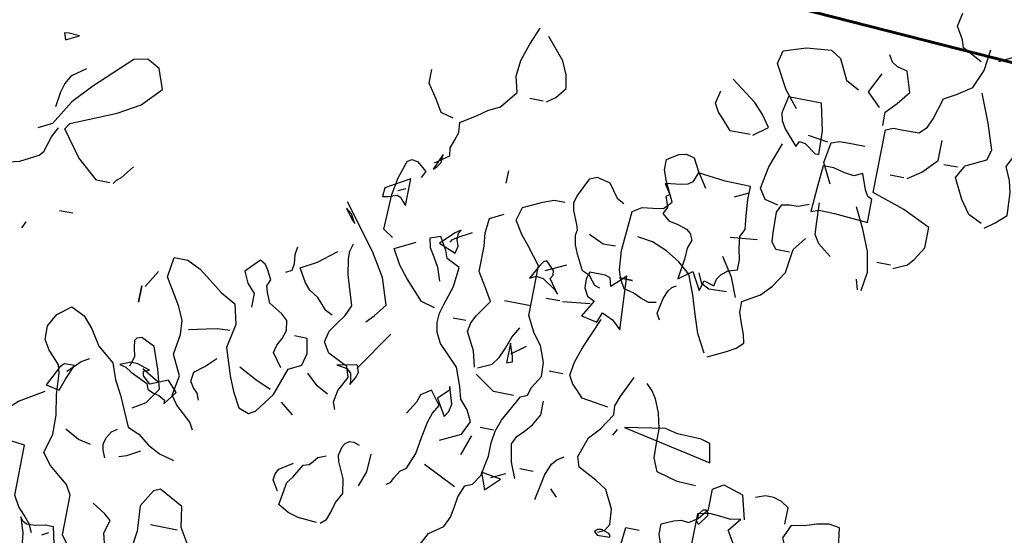
# Model space of a CAD drawing. Units: millimetres. Extents: x 267 to 883, y -66 to 415.
# Drawn here: x 774 to 774, y 181 to 181 of the extents above; entities that cross this region are included whole.
import ezdxf

# ---------------------------------------------------------------- set-up
doc = ezdxf.new("R2010")
doc.units = ezdxf.units.MM
doc.layers.add('tree', color=84, linetype='Continuous')

# ---------------------------------------------------------------- blocks, each defined once
blk = doc.blocks.new('T170')
at = {"layer": 'tree', "linetype": 'Continuous'}
for points in [[(-0.11731, 0.25584), (-0.1078, 0.2607), (-0.10658, 0.26434), (-0.10314, 0.27022), (-0.10436, 0.27669)], [(-0.13351, 0.17931), (-0.13816, 0.18276), (-0.14302, 0.18721), (-0.14242, 0.19794), (-0.141, 0.20361), (-0.13816, 0.20968), (-0.14444, 0.22243), (-0.14444, 0.22891), (-0.14647, 0.23215), (-0.1493, 0.23499), (-0.15214, 0.23843), (-0.15396, 0.24329), (-0.15092, 0.24956), (-0.14748, 0.25199), (-0.14404, 0.25584), (-0.13999, 0.25989), (-0.13472, 0.26232), (-0.12521, 0.25746)], [(-0.09484, 0.15238), (-0.10132, 0.15543), (-0.10395, 0.15846), (-0.1078, 0.16494), (-0.1078, 0.17465), (-0.09464, 0.18073), (-0.07905, 0.18579), (-0.07905, 0.21596), (-0.08269, 0.21737), (-0.08654, 0.21737), (-0.09484, 0.21757), (-0.09829, 0.22082), (-0.1001, 0.22527), (-0.10314, 0.23539), (-0.10881, 0.23863), (-0.1157, 0.24329), (-0.11934, 0.25219), (-0.12056, 0.26232)], [(-0.07743, 0.21757), (-0.07743, 0.22405), (-0.08209, 0.22912), (-0.08695, 0.23539), (-0.08391, 0.24491), (-0.07905, 0.24612), (-0.07622, 0.24774), (-0.07439, 0.25098)], [(-0.03613, 0.21757), (-0.02965, 0.22547), (-0.02318, 0.23681), (-0.02479, 0.24329), (-0.03532, 0.24673), (-0.04706, 0.24795), (-0.05192, 0.24491), (-0.05658, 0.23539), (-0.06305, 0.23195)], [(-0.13169, 0.18114), (-0.12521, 0.18417), (-0.12056, 0.19044), (-0.1157, 0.20016), (-0.11914, 0.20644), (-0.12865, 0.2111), (-0.13007, 0.21596), (-0.12602, 0.22811), (-0.12056, 0.24147)], [(-0.07439, 0.22568), (-0.06791, 0.23195), (-0.07258, 0.24147)], [(0.12643, 0.16028), (0.11995, 0.16494), (0.12057, 0.16858), (0.11915, 0.17243), (0.11793, 0.17648), (0.11834, 0.18114), (0.11085, 0.18599), (0.10639, 0.18923), (0.10093, 0.19207), (0.09445, 0.20016), (0.09647, 0.20765), (0.09566, 0.21535), (0.09303, 0.22365), (0.08959, 0.23195)], [(0.08008, 0.19855), (0.07623, 0.20138), (0.07218, 0.20644), (0.07339, 0.21272), (0.07623, 0.21899), (0.08493, 0.22891)], [(-0.01832, 0.20158), (-0.02479, 0.20644), (-0.02095, 0.21191), (-0.01629, 0.21677), (-0.00414, 0.22568)], [(-0.0505, 0.19855), (-0.0501, 0.20988), (-0.04706, 0.22243), (-0.03127, 0.22243), (-0.02965, 0.21454), (-0.03046, 0.2109), (-0.03269, 0.20745), (-0.03917, 0.20016), (-0.04038, 0.20279), (-0.04321, 0.2024), (-0.04868, 0.19855), (-0.0505, 0.19855)], [(-0.0169, 0.20158), (-0.00738, 0.20158), (-0.00272, 0.20664), (-0.0003, 0.20907), (0.00192, 0.21292), (0.0005, 0.2192)], [(-0.09343, 0.1953), (-0.09971, 0.19956), (-0.10618, 0.20644), (-0.10618, 0.21596)], [(-0.1157, 0.20502), (-0.10922, 0.20502)], [(-0.0584, 0.18579), (-0.05354, 0.1953), (-0.05516, 0.20502), (-0.05881, 0.20644), (-0.06265, 0.20644), (-0.07095, 0.20644)], [(-0.05354, 0.20502), (-0.04403, 0.20644)], [(-0.03613, 0.17142), (-0.02965, 0.17284), (-0.02662, 0.1777), (-0.02843, 0.18842), (-0.03269, 0.20016)], [(0.12178, 0.18255), (0.12785, 0.18417), (0.13129, 0.18984), (0.13595, 0.19672), (0.13595, 0.2032)], [(-0.09181, 0.1953), (-0.08532, 0.1953)], [(0.08169, 0.19855), (0.08817, 0.19855)], [(-0.07905, 0.17142), (-0.07905, 0.18255), (-0.07682, 0.18356), (-0.0752, 0.1864), (-0.07258, 0.19369), (-0.06852, 0.19186), (-0.06367, 0.19248), (-0.0586, 0.19369), (-0.05354, 0.19369), (-0.05273, 0.18316), (-0.05192, 0.17142), (-0.05556, 0.17284), (-0.06305, 0.17263), (-0.07905, 0.17142)], [(0.01144, 0.11554), (0.01508, 0.11493), (0.01893, 0.11615), (0.02298, 0.11797), (0.02743, 0.11898), (0.02986, 0.12323), (0.03128, 0.12748), (0.03209, 0.13659), (0.03068, 0.15543), (0.02642, 0.15825), (0.02136, 0.15886), (0.0165, 0.15967), (0.01306, 0.16331), (0.01751, 0.17243), (0.01954, 0.1777), (0.01954, 0.18255), (0.01427, 0.18599), (0.01063, 0.1868), (0.00678, 0.18579), (0.00355, 0.17992), (-0.00111, 0.17284)], [(0.30804, 0.18417), (0.30177, 0.18721), (0.30683, 0.18762), (0.30905, 0.18721), (0.30804, 0.18417)], [(0.27464, 0.12202), (0.28112, 0.12202), (0.29123, 0.13072), (0.30035, 0.14287), (0.29852, 0.1459), (0.27747, 0.15481), (0.26714, 0.16089), (0.25864, 0.1698), (0.26208, 0.17931), (0.26815, 0.18255), (0.27464, 0.18114), (0.29123, 0.16514), (0.29954, 0.15603), (0.30642, 0.14429), (0.3129, 0.14104)], [(-0.08229, 0.13943), (-0.08351, 0.14854), (-0.08168, 0.15806), (-0.07743, 0.16798), (-0.07258, 0.1777)], [(-0.06488, 0.15238), (-0.0584, 0.15724), (-0.05597, 0.16129), (-0.05556, 0.16615), (-0.05516, 0.17628)], [(-0.00738, 0.12505), (-0.00879, 0.12991), (-0.01365, 0.1285), (-0.01427, 0.13174), (-0.01608, 0.13437), (-0.01892, 0.13659), (-0.02318, 0.13801), (-0.02318, 0.14267), (-0.02196, 0.14814), (-0.02135, 0.1536), (-0.02318, 0.15724), (-0.02236, 0.16372), (-0.02176, 0.17142), (-0.02176, 0.1777), (-0.00961, 0.17789), (0.00355, 0.17931), (0.00536, 0.17465), (0.00739, 0.17303), (0.01043, 0.17243), (0.01792, 0.17142), (0.01489, 0.16676), (0.0165, 0.16535), (0.01549, 0.16311), (0.01468, 0.16049), (0.0163, 0.15724), (0.01285, 0.15441), (0.0084, 0.1536), (0.00395, 0.15218), (0.00192, 0.15057), (0.0005, 0.14753), (0.00192, 0.14347), (0.00213, 0.13861), (0.00355, 0.1285), (-0.00272, 0.13315), (-0.00738, 0.12505)], [(-0.04564, 0.15077), (-0.03917, 0.15077), (-0.03674, 0.15401), (-0.03633, 0.15825), (-0.03613, 0.16817), (-0.03795, 0.17202), (-0.04139, 0.17263), (-0.04564, 0.17284), (-0.0505, 0.17465)], [(-0.01528, 0.17142), (-0.02176, 0.17465)], [(0.30642, 0.15238), (0.30541, 0.15967), (0.3044, 0.16372), (0.30177, 0.16817), (0.29549, 0.17284)], [(0.03877, 0.11716), (0.0414, 0.11797), (0.04282, 0.11979), (0.04464, 0.12202), (0.04829, 0.12364), (0.05213, 0.13093), (0.05396, 0.13497), (0.05476, 0.13943), (0.05436, 0.14206), (0.05517, 0.14449), (0.0578, 0.15077), (0.05841, 0.15441), (0.0574, 0.15806), (0.05315, 0.16676), (0.0499, 0.16817), (0.04363, 0.16676), (0.03877, 0.16028), (0.03533, 0.15846)], [(0.09141, 0.15724), (0.09141, 0.16331)], [(0.12643, 0.15724), (0.12502, 0.15866), (0.1234, 0.16109), (0.1232, 0.16494), (0.12643, 0.15724)], [(-0.0169, 0.09509), (-0.0254, 0.09914), (-0.02965, 0.10157), (-0.03269, 0.10461), (-0.03168, 0.10866), (-0.02985, 0.11352), (-0.02803, 0.11858), (-0.02803, 0.12364), (-0.03613, 0.1285), (-0.04078, 0.13356), (-0.04564, 0.14104), (-0.04706, 0.15238), (-0.05192, 0.15846)], [(0.13919, 0.12202), (0.14385, 0.12505), (0.14324, 0.14186), (0.14183, 0.15016), (0.13919, 0.15846), (0.13716, 0.15988), (0.13433, 0.15947), (0.12967, 0.15543), (0.13129, 0.15238)], [(-0.09343, 0.1538), (-0.08695, 0.1538)], [(-0.0169, 0.15238), (-0.02965, 0.1538)], [(0.10093, -0.02111), (0.09607, -0.0116), (0.08959, -0.00694), (0.08736, -0.00208), (0.08655, 0.00277), (0.08574, 0.00804), (0.08352, 0.01371), (0.08008, 0.01512), (0.07703, 0.01998), (0.07522, 0.02949), (0.07522, 0.03598), (0.0744, 0.04164), (0.07238, 0.04731), (0.06569, 0.05986), (0.06266, 0.06128), (0.06145, 0.06513), (0.0578, 0.0712), (0.05821, 0.07768), (0.06104, 0.08537), (0.06509, 0.09043), (0.06914, 0.09812), (0.06914, 0.12202), (0.07562, 0.13032), (0.07967, 0.13497), (0.08352, 0.14104), (0.08169, 0.14753), (0.07279, 0.15178), (0.06773, 0.1538), (0.06266, 0.1538)], [(0.13595, 0.13801), (0.13595, 0.15077), (0.14708, 0.14429), (0.14749, 0.14003), (0.14465, 0.14065), (0.14081, 0.14206), (0.13899, 0.14145), (0.13737, 0.13943), (0.13595, 0.13801)], [(-0.08047, 0.13943), (-0.07905, 0.14429)], [(-0.01528, 0.09651), (-0.01062, 0.10501), (-0.00758, 0.11352), (-0.00475, 0.12242), (-0.00111, 0.13153), (0.00456, 0.13639), (0.01124, 0.14044), (0.01853, 0.14328), (0.02582, 0.14429)], [(0.14081, 0.14429), (0.13737, 0.1459)], [(-0.02479, 0.12505), (-0.02114, 0.13396), (-0.01528, 0.14287)], [(0.03533, 0.13801), (0.0412, 0.13781), (0.04829, 0.14104)], [(0.08959, 0.06938), (0.09161, 0.07687), (0.09607, 0.08537), (0.09525, 0.08962), (0.09344, 0.09327), (0.08817, 0.10117), (0.09161, 0.10704), (0.09607, 0.11412), (0.09607, 0.12626), (0.09667, 0.13254), (0.09607, 0.13943), (0.08959, 0.14287)], [(0.37667, 0.09509), (0.37019, 0.09651), (0.36068, 0.10602), (0.35886, 0.12222), (0.35643, 0.13093), (0.35117, 0.13943), (0.34812, 0.14104), (0.34165, 0.13943), (0.33598, 0.13336), (0.33031, 0.12364), (0.32565, 0.12202), (0.31816, 0.12404), (0.30986, 0.1285), (0.30804, 0.13052), (0.30703, 0.13376), (0.30582, 0.13801), (0.30338, 0.14287)], [(0.14385, 0.08071), (0.14061, 0.08416), (0.13595, 0.09023), (0.1402, 0.10258), (0.14708, 0.11372), (0.16308, 0.13457)], [(-0.02013, 0.12688), (-0.01163, 0.12647), (-0.00799, 0.1283), (-0.00576, 0.13315)], [(0.11206, 0.12505), (0.11125, 0.12647), (0.10923, 0.12789), (0.10255, 0.13153)], [(0.10801, 0.13153), (0.11064, 0.12971), (0.11692, 0.12364), (0.10882, 0.1204), (0.10801, 0.12384), (0.10902, 0.12688), (0.10902, 0.12991), (0.10801, 0.13153)], [(0.15782, 0.12505), (0.15842, 0.12626), (0.16025, 0.12931), (0.16308, 0.13153), (0.15964, 0.12688), (0.15782, 0.12505)], [(0.27301, 0.12202), (0.2718, 0.12384), (0.26978, 0.12546), (0.26512, 0.13153)], [(0.09931, 0.03253), (0.08959, 0.03739), (0.08655, 0.04387), (0.08918, 0.04913), (0.09303, 0.05338), (0.09465, 0.05926), (0.09789, 0.06776), (0.10741, 0.07727), (0.11003, 0.08213), (0.11085, 0.08679), (0.11064, 0.09125), (0.10943, 0.0957), (0.10659, 0.10481), (0.10558, 0.11412), (0.11206, 0.11716), (0.11328, 0.1208), (0.11692, 0.12688), (0.12178, 0.12505), (0.12077, 0.1208), (0.11834, 0.11675), (0.11571, 0.1123), (0.11348, 0.10602)], [(0.0084, 0.10764), (0.01003, 0.11068), (0.00861, 0.11797), (0.00699, 0.12202), (0.00557, 0.12384), (0.00355, 0.12505)], [(0.03068, 0.12364), (0.0244, 0.12364), (0.03068, 0.12364)], [(0.02582, 0.09975), (0.02662, 0.11189), (0.02743, 0.12505), (0.03391, 0.11898), (0.03492, 0.12282), (0.03755, 0.12364), (0.04484, 0.12364), (0.04586, 0.12019), (0.04566, 0.11595), (0.04383, 0.1123), (0.04019, 0.11068), (0.04484, 0.10278), (0.03715, 0.10117), (0.03533, 0.10602), (0.03006, 0.1036), (0.02582, 0.09975)], [(0.06569, 0.1204), (0.05618, 0.12505)], [(0.0578, 0.11068), (0.06266, 0.11716), (0.06145, 0.11898), (0.06185, 0.12121), (0.06569, 0.12505), (0.06711, 0.12424), (0.06853, 0.12222), (0.07218, 0.11554), (0.06934, 0.11696), (0.0659, 0.11655), (0.05962, 0.1125), (0.0578, 0.11068)], [(0.11348, 0.09327), (0.11995, 0.09509), (0.12866, 0.1042), (0.13332, 0.10987), (0.13737, 0.11716), (0.12785, 0.12202)], [(0.15033, 0.03739), (0.15175, 0.04083), (0.15073, 0.0465), (0.14708, 0.05338), (0.14871, 0.05825), (0.15822, 0.0629), (0.16126, 0.06776), (0.16005, 0.07303), (0.15721, 0.07727), (0.15397, 0.08173), (0.15175, 0.08679), (0.1562, 0.10076), (0.15762, 0.10825), (0.15762, 0.11189), (0.15661, 0.11554)], [(0.05476, 0.10764), (0.04181, 0.10926)], [(0.05618, 0.10764), (0.06266, 0.10764)], [(0.16005, 0.08071), (0.16348, 0.08233), (0.16571, 0.08476), (0.16834, 0.0876), (0.1726, 0.09023), (0.17523, 0.09327), (0.17907, 0.09975), (0.17158, 0.104), (0.16308, 0.11068)], [(0.18535, 0.09651), (0.18252, 0.09792), (0.18211, 0.10117), (0.18252, 0.10541), (0.18211, 0.10926)], [(0.0244, 0.0629), (0.03715, 0.06472), (0.04039, 0.06816), (0.04262, 0.07039), (0.04484, 0.07424), (0.04383, 0.08071), (0.0414, 0.088), (0.03533, 0.10278)], [(0.06914, 0.10278), (0.08169, 0.10278)], [(0.28901, 0.10461), (0.29549, 0.10461)], [(0.17907, 0.05177), (0.18393, 0.05825), (0.18292, 0.06189), (0.1811, 0.06553), (0.17989, 0.06958), (0.18049, 0.07424), (0.18353, 0.07687), (0.19001, 0.08071), (0.19203, 0.08557), (0.19284, 0.08841), (0.19162, 0.09165), (0.19385, 0.0957), (0.19547, 0.09812), (0.19811, 0.09975), (0.20438, 0.09327), (0.20195, 0.088), (0.19811, 0.08375), (0.19811, 0.07727)], [(0.2143, 0.01512), (0.21632, 0.01856), (0.21997, 0.0218), (0.22382, 0.02524), (0.22686, 0.02949), (0.22524, 0.03901), (0.22989, 0.04852), (0.22847, 0.05825), (0.22888, 0.06492), (0.23172, 0.071), (0.23961, 0.08375), (0.23819, 0.09327), (0.23172, 0.09327), (0.22524, 0.09023), (0.21957, 0.08598), (0.21349, 0.08132), (0.206, 0.07727), (0.20377, 0.06776), (0.206, 0.05642), (0.20175, 0.04366), (0.19891, 0.03658), (0.19487, 0.02949), (0.19001, 0.02787), (0.18697, 0.02949), (0.18009, 0.0388), (0.17563, 0.05177), (0.16956, 0.055), (0.16814, 0.06087), (0.16956, 0.06776), (0.17563, 0.06776)], [(0.31128, 0.09327), (0.30986, 0.09651)], [(0.08817, 0.06938), (0.08169, 0.07241), (0.07906, 0.07606), (0.07703, 0.08092), (0.07501, 0.08659), (0.07218, 0.09165)], [(0.09789, 0.09023), (0.10396, 0.09023)], [(0.074, 0.0789), (0.06752, 0.08375)], [(0.07522, 0.07424), (0.07258, 0.07525), (0.07299, 0.07788), (0.07522, 0.08375), (0.07522, 0.07424)], [(0.24913, 0.07727), (0.24427, 0.08537)], [(0.01792, 0.00419), (0.01489, 0.00582), (0.01306, 0.00885), (0.01367, 0.01613), (0.01792, 0.02464), (0.02339, 0.02808), (0.03229, 0.03253), (0.03391, 0.03739), (0.03068, 0.04691), (0.02582, 0.05217), (0.02096, 0.05986), (0.02136, 0.06412), (0.01974, 0.06877), (0.01489, 0.0789)], [(-0.02318, 0.03435), (-0.01427, 0.03476), (-0.00414, 0.03739), (-0.00152, 0.04366), (-0.00131, 0.05055), (-0.00131, 0.05743), (0.0005, 0.06472), (0.00314, 0.071), (0.00536, 0.07444), (0.0084, 0.07727)], [(0.04829, 0.07424), (0.05476, 0.07424)], [(0.14385, 0.05825), (0.13129, 0.07727)], [(0.25074, 0.07727), (0.25074, 0.06938), (0.25074, 0.07727)], [(0.06914, 0.05986), (0.07866, 0.05986), (0.08817, 0.06634)], [(0.22524, 0.06128), (0.21694, 0.06311), (0.21187, 0.06432), (0.206, 0.06472)], [(0.25885, -0.0531), (0.26512, -0.045), (0.26512, -0.02597), (0.26775, -0.02131), (0.272, -0.01787), (0.27686, -0.01403), (0.28112, -0.00856), (0.27848, 0.00075), (0.27869, 0.00987), (0.2803, 0.01937), (0.28112, 0.02949), (0.28213, 0.03334), (0.28476, 0.03617), (0.28779, 0.03921), (0.29063, 0.04387), (0.29063, 0.05035), (0.28739, 0.05642), (0.28112, 0.06128), (0.27464, 0.05825), (0.26998, 0.05298), (0.26512, 0.04549), (0.25722, 0.03901), (0.25439, 0.03152), (0.25074, 0.02484), (0.24427, 0.01067), (0.2388, 0.00845), (0.23333, 0.00419), (0.22746, 0.00116), (0.22038, -0.00067)], [(-0.026, 0.05521), (-0.02155, 0.05642), (-0.01589, 0.05662), (-0.01021, 0.05683), (-0.00414, 0.05825), (0.01489, 0.055), (-0.02763, 0.0463), (-0.026, 0.05521)], [(0.06104, 0.02159), (0.06408, 0.02888), (0.06569, 0.03739), (0.06388, 0.04123), (0.06084, 0.04427), (0.0576, 0.04792), (0.05476, 0.05338), (0.05476, 0.05986)], [(0.09931, 0.04387), (0.09749, 0.0467), (0.09688, 0.05035), (0.09931, 0.05825), (0.09931, 0.05642), (0.10396, 0.05177), (0.09931, 0.04387)], [(0.14567, 0.05035), (0.14364, 0.05379), (0.14284, 0.05662), (0.14385, 0.05986), (0.15356, 0.05825), (0.1485, 0.05743), (0.14648, 0.05561), (0.14567, 0.05177), (0.14567, 0.05035)], [(0.01954, 0.05035), (0.01792, 0.05338)], [(0.11995, 0.00744), (0.11814, 0.00865), (0.11672, 0.01148), (0.11489, 0.01472), (0.11206, 0.01674), (0.10902, 0.02423), (0.10781, 0.03213), (0.10639, 0.04022), (0.10498, 0.04448), (0.10255, 0.04852), (0.10741, 0.055), (0.11206, 0.05177), (0.11328, 0.04812), (0.11692, 0.04205)], [(0.15519, 0.04387), (0.16065, 0.0467), (0.16612, 0.05177)], [(0.24427, 0.01998), (0.23819, 0.02382), (0.23333, 0.03112), (0.23576, 0.04022), (0.23961, 0.05035), (0.24609, 0.05338), (0.24831, 0.05257), (0.24913, 0.05136), (0.24872, 0.04812), (0.24771, 0.04387), (0.24913, 0.03901)], [(0.18211, 0.04083), (0.1896, 0.04407), (0.19811, 0.04852)], [(0.2143, 0.02949), (0.21552, 0.03253), (0.21774, 0.03476), (0.21957, 0.03759), (0.21896, 0.04205), (0.2143, 0.04569), (0.20945, 0.05035)], [(0.07522, 0.04205), (0.08169, 0.04205)], [(0.00536, -0.03407), (-0.00111, -0.03083), (-0.00232, -0.02718), (-0.00272, -0.02334), (-0.00333, -0.01929), (-0.00576, -0.01504), (-0.0084, -0.01423), (-0.00981, -0.0124), (-0.01163, -0.01018), (-0.01528, -0.00856), (-0.0169, -0.00552), (-0.01244, 0.00359), (-0.01062, 0.00885), (-0.01062, 0.01371), (-0.01629, 0.01634), (-0.01953, 0.01714), (-0.02318, 0.01674), (-0.02722, 0.01957), (-0.03127, 0.02464), (-0.03127, 0.03435), (-0.03613, 0.03739), (-0.04564, 0.03435), (-0.04868, 0.02301)], [(0.08817, 0.02787), (0.08493, 0.03739), (0.08817, 0.02787)], [(0.22989, 0.02464), (0.22524, 0.03112), (0.22989, 0.03598), (0.23819, 0.03253), (0.24184, 0.03577), (0.24224, 0.038), (0.23961, 0.03901), (0.24548, 0.04083), (0.24892, 0.04104), (0.25378, 0.03901), (0.25074, 0.0382), (0.24791, 0.03637), (0.23961, 0.03253), (0.2386, 0.0301), (0.23596, 0.02888), (0.23293, 0.02808), (0.22989, 0.02645), (0.22989, 0.02464)], [(0.23475, 0.03435), (0.24285, 0.03901)], [(0.27767, 0.03112), (0.27423, 0.03456), (0.272, 0.03678), (0.26815, 0.03901)], [(-0.06791, 0.02464), (-0.06791, 0.03253), (-0.06427, 0.03476), (-0.06042, 0.03598), (-0.05638, 0.03598), (-0.05192, 0.03435)], [(0.0499, 0.01371), (0.04748, 0.02606), (0.04545, 0.03152), (0.04323, 0.03395), (0.04019, 0.03598)], [(0.16956, 0.03112), (0.17563, 0.03598)], [(0.27949, 0.02159), (0.27767, 0.02727), (0.27464, 0.03435), (0.27949, 0.03435), (0.28131, 0.03253), (0.28253, 0.0299), (0.28598, 0.02301), (0.27949, 0.02159)], [(-0.08229, 0.01371), (-0.09484, 0.01816), (-0.09343, 0.02787), (-0.08837, 0.02869), (-0.08269, 0.02747), (-0.07703, 0.02565), (-0.07095, 0.02464), (-0.06791, 0.01816), (-0.06913, 0.01573), (-0.07217, 0.01431), (-0.07905, 0.01371)], [(-0.03127, 0.02159), (-0.02803, 0.01674), (-0.02662, 0.01836), (-0.02722, 0.0218), (-0.02884, 0.02402), (-0.03005, 0.02423), (-0.03127, 0.02301), (-0.03127, 0.02159)], [(0.05315, 0.02645), (0.05962, 0.02645)], [(0.14708, -0.01646), (0.14445, -0.01423), (0.14304, -0.01038), (0.14183, -0.00552), (0.13919, -0.00067), (0.14041, 0.00602), (0.14385, 0.01371), (0.14465, 0.01653), (0.14364, 0.02079), (0.14263, 0.02261), (0.14081, 0.02382), (0.13878, 0.02402), (0.13595, 0.02301)], [(-0.04564, -0.01646), (-0.04686, -0.01038), (-0.04686, -0.00431), (-0.04706, 0.00885), (-0.0422, 0.01674), (-0.04706, 0.02301), (-0.0424, 0.022), (-0.03755, 0.02241), (-0.03228, 0.02281), (-0.02662, 0.02159), (-0.02641, 0.00561), (-0.02479, -0.0116), (-0.02803, -0.01018), (-0.03289, -0.0118), (-0.03876, -0.01443), (-0.04564, -0.01646)], [(0.04019, 0.01674), (0.04343, 0.01998)], [(0.07218, 0.01998), (0.06569, 0.02301)], [(0.074, 0.01371), (0.06752, 0.01998), (0.07703, 0.02159), (0.074, 0.01371)], [(0.08817, 0.0123), (0.10396, 0.01998)], [(0.13271, 0.00419), (0.13008, 0.01148), (0.12967, 0.01998)], [(0.27949, -0.04682), (0.28152, -0.04278), (0.28456, -0.03933), (0.28779, -0.03589), (0.29063, -0.03083), (0.29063, -0.00694), (0.29731, -0.00613), (0.305, -0.00552), (0.305, 0.00582), (0.29731, 0.0129), (0.28598, 0.01998)], [(0.14871, -0.01646), (0.15762, -0.01585), (0.16268, -0.01443), (0.16774, -0.0116), (0.16612, -0.00067), (0.16369, 0.00238), (0.16005, 0.00885), (0.15741, 0.00966), (0.15579, 0.01148), (0.15397, 0.01371), (0.15033, 0.01512)], [(0.01792, -0.08185), (0.01974, -0.07821), (0.01893, -0.07456), (0.01731, -0.07051), (0.0163, -0.06586), (0.01326, -0.06485), (0.01083, -0.06221), (0.00536, -0.05634), (0.00861, -0.04844), (0.01003, -0.04035), (0.00941, -0.02436), (0.00699, -0.00775), (0.00536, 0.00885), (-0.00111, 0.00885)], [(0.01792, 0.00277), (0.01205, 0.00298), (0.01184, 0.00379), (0.01265, 0.0046), (0.0165, 0.00582), (0.01833, 0.00541), (0.01954, 0.00419), (0.01792, 0.00277)], [(0.16956, -0.00552), (0.1726, -0.00067), (0.17219, 0.00238), (0.17098, 0.0048), (0.1647, 0.00885)], [(0.25236, -0.00552), (0.25378, -0.00208), (0.25439, 0.00075), (0.25338, 0.00399), (0.25156, 0.00703), (0.24913, 0.00885)], [(0.24609, -0.0037), (0.24244, -0.00248), (0.23637, 0.00096)], [(0.26026, -0.00067), (0.26613, 0.00055), (0.27301, 0.00419)], [(0.19811, -0.06423), (0.19871, -0.0616), (0.19831, -0.05857), (0.19487, -0.05149), (0.19811, -0.045), (0.206, -0.03893), (0.21086, -0.03083), (0.21248, -0.02111), (0.22382, -0.01504), (0.22686, -0.01646), (0.23172, -0.02455), (0.2309, -0.0365), (0.23172, -0.04298), (0.23475, -0.04986)], [(0.24123, -0.0533), (0.24427, -0.04723), (0.24609, -0.04035), (0.24427, -0.03407), (0.2473, -0.03144), (0.25378, -0.02759)], [(0.21248, -0.03245), (0.22524, -0.03245)], [(0.26674, -0.05938), (0.26877, -0.05594), (0.26937, -0.0531), (0.26815, -0.04986), (0.26998, -0.04196), (0.27402, -0.04196), (0.27848, -0.04298), (0.28273, -0.04318), (0.28456, -0.04217), (0.28598, -0.04035), (0.28355, -0.04764), (0.28253, -0.05634), (0.27464, -0.0533), (0.26674, -0.05938)], [(0.27464, -0.04682), (0.27159, -0.045)]]:
    blk.add_lwpolyline(points, dxfattribs=at)

msp = doc.modelspace()

# ---------------------------------------------------------------- linework, layer by layer
at = {"color": 1, "lineweight": 60}
msp.add_line((775.36292, 180.70942, 7.48952), (767.93326, 182.60709, 7.72481), dxfattribs=at)

# ---------------------------------------------------------------- block references
at = {"layer": 'tree', "color": 7, "lineweight": 15, "xscale": -1.22132674516312, "yscale": 1.221326745163329, "zscale": 1.221326745162639, "rotation": 349.0450463712917}
msp.add_blockref('T170', (774.15672, 180.68271), dxfattribs=at)

doc.saveas('drawing.dxf')
